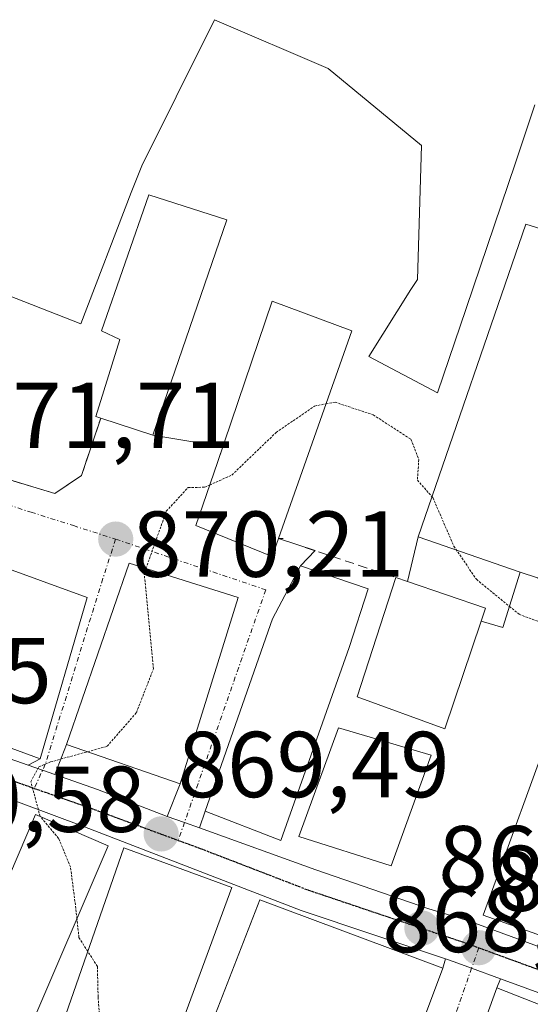
# Model space of a CAD drawing. Units: metres. Extents: x 630754 to 634195, y 4759754 to 4762133.
# Drawn here: x 632764 to 632819, y 4759821 to 4759927 of the extents above; entities that cross this region are included whole.
import ezdxf
from ezdxf.enums import TextEntityAlignment as Align

# ---------------------------------------------------------------- set-up
doc = ezdxf.new("R2010")
doc.units = ezdxf.units.M
doc.header["$MEASUREMENT"] = 0
for name, pattern in [('TRAZO_Y_PUNTO', [1, 0.5, -0.25, 0, -0.25]), ('TRAZOS2', [0.375, 0.25, -0.125]), ('TRAZOSX2', [1.5, 1, -0.5])]:
    doc.linetypes.add(name, pattern=pattern)
for name, color, linetype, lineweight in [('Carretera de calzada única', 19, 'Continuous', 13), ('Carretera de calzada única Cxs', 19, 'Continuous', 13), ('Carretera de calzada única eje', 19, 'TRAZO_Y_PUNTO', 0), ('Carátula', 7, 'Continuous', 5), ('Curva de nivel normal depresión', 36, 'TRAZOS2', 0), ('Edificación', 1, 'Continuous', 13), ('Edificación Cxs', 1, 'Continuous', 13), ('Edificación ligera', 1, 'Continuous', 0), ('Edificación ligera Cxs', 1, 'Continuous', 0), ('Muro lineal', 1, 'TRAZOSX2', 13), ('Núcleo urbano', 19, 'Continuous', 0), ('Núcleo urbano CxS', 19, 'Continuous', 0), ('Pista deportiva', 19, 'Continuous', 0), ('Pista deportiva Cxs', 19, 'Continuous', 0), ('Prado', 92, 'Continuous', 0), ('Prado CxS', 92, 'Continuous', 0), ('Punto de cota en terreno', 7, 'Continuous', 0), ('Ruta', 19, 'TRAZOS2', 30), ('Rótulo de punto de cota en terreno', 19, 'Continuous', 0), ('Vía urbana Cxs', 5, 'Continuous', 0), ('Vía urbana eje', 5, 'TRAZO_Y_PUNTO', 0)]:
    doc.layers.add(name, color=color, linetype=linetype, lineweight=lineweight)
doc.styles.add('Arial', font='txt', dxfattribs={"height": 0.2})

# ---------------------------------------------------------------- blocks, each defined once
blk = doc.blocks.new('5PATER')
at = {"layer": 'Carátula', "linetype": 'Continuous', "lineweight": 5}
h = blk.add_hatch(color=250, dxfattribs=at)
edge = h.paths.add_edge_path()
edge.add_ellipse((0, 0.01), major_axis=(-1.33, -1.34), ratio=0.999422, start_angle=0, end_angle=360)

msp = doc.modelspace()

# ---------------------------------------------------------------- linework, layer by layer
at = {"layer": 'Carretera de calzada única', "color": 19, "linetype": 'Continuous', "lineweight": 13}
for points in [[(632739.2, 4759856.1, 870.95), (632747.42, 4759853.12, 870.6), (632750.57, 4759851.91, 870.55), (632765.05, 4759846.82, 870.04)], [(632809.77, 4759826.07, 868.53), (632794.32, 4759831.24, 869.03), (632771.08, 4759840.21, 869.8), (632753.36, 4759846.82, 870.42)], [(632765.05, 4759846.82, 870.04), (632766.59, 4759846.28, 869.98), (632767.92, 4759845.81, 869.93)], [(632767.92, 4759845.81, 869.93), (632772.48, 4759844.21, 869.75), (632779.95, 4759841.34, 869.52)], [(632779.95, 4759841.34, 869.52), (632781.8, 4759840.67, 869.45), (632783.39, 4759840.1, 869.39)], [(632783.39, 4759840.1, 869.39), (632795.87, 4759835.61, 868.99), (632807.98, 4759831.43, 868.58), (632812.25, 4759830.13, 868.5), (632824.89, 4759825.51, 868.15)], [(632815.66, 4759823.94, 868.34), (632812.57, 4759825.07, 868.44), (632810.71, 4759825.75, 868.5), (632809.77, 4759826.07, 868.53)], [(632826.64, 4759819.93, 868.07), (632815.66, 4759823.94, 868.34)]]:
    msp.add_polyline3d(points, dxfattribs=at)
at = {"layer": 'Carretera de calzada única Cxs', "color": 19, "linetype": 'Continuous', "lineweight": 13}
for points in [[(632652.96, 4759891.11, 875.01), (632670.89, 4759883.69, 874.15), (632690.19, 4759875.48, 872.88), (632702.08, 4759870.78, 872.23), (632706.19, 4759869.4, 872.07), (632717.69, 4759864.58, 871.71), (632734.66, 4759857.81, 871.08), (632736.32, 4759857.15, 871.01), (632736.53, 4759857.07, 871), (632739.2, 4759856.1, 870.95), (632747.42, 4759853.12, 870.6), (632750.57, 4759851.91, 870.55), (632765.05, 4759846.82, 870.04), (632766.59, 4759846.28, 869.98), (632767.92, 4759845.81, 869.93), (632772.48, 4759844.21, 869.75), (632779.95, 4759841.34, 869.52), (632781.8, 4759840.67, 869.45), (632783.39, 4759840.1, 869.39), (632795.87, 4759835.61, 868.99), (632807.98, 4759831.43, 868.58), (632812.25, 4759830.13, 868.5), (632824.89, 4759825.51, 868.15)], [(632826.64, 4759819.93, 868.07), (632815.66, 4759823.94, 868.34), (632812.57, 4759825.07, 868.44), (632810.71, 4759825.75, 868.5), (632809.77, 4759826.07, 868.53), (632794.32, 4759831.24, 869.03), (632771.08, 4759840.21, 869.8), (632753.36, 4759846.82, 870.42), (632750.72, 4759847.81, 870.49), (632735.12, 4759853.63, 871.03), (632724.37, 4759857.23, 871.43), (632716.01, 4759860.26, 871.7), (632698.4, 4759867.37, 872.36), (632697.75, 4759867.64, 872.38), (632695.85, 4759867.98, 872.46), (632688.44, 4759871.18, 872.85), (632669.08, 4759879.42, 874.24), (632650.23, 4759886.55, 874.76)]]:
    msp.add_polyline3d(points, dxfattribs=at)
at = {"layer": 'Carretera de calzada única eje', "color": 19, "linetype": 'TRAZO_Y_PUNTO', "lineweight": 0}
for points in [[(632751.32, 4759849.51, 870.47), (632760.82, 4759846.06, 870.15), (632765.69, 4759844.34, 869.95)], [(632765.69, 4759844.34, 869.95), (632771.78, 4759842.21, 869.75), (632779.3, 4759839.44, 869.5), (632781.13, 4759838.77, 869.42)], [(632781.13, 4759838.77, 869.42), (632783.48, 4759837.91, 869.35), (632795.1, 4759833.43, 868.96), (632803.28, 4759830.68, 868.69), (632807.23, 4759829.35, 868.55)], [(632807.23, 4759829.35, 868.55), (632811.48, 4759827.93, 868.45), (632813.33, 4759827.26, 868.41)], [(632813.33, 4759827.26, 868.41), (632823.23, 4759823.65, 868.12), (632825.42, 4759822.84, 868.07)]]:
    msp.add_polyline3d(points, dxfattribs=at)
at = {"layer": 'Curva de nivel normal depresión', "color": 36, "linetype": 'TRAZOS2', "lineweight": 0}
for points in [[(632784.5, 4759876.84, 870), (632786.87, 4759877.91, 870), (632791.61, 4759882.46, 870), (632795.73, 4759885.3, 870), (632796.96, 4759885.54, 870)], [(632796.96, 4759885.54, 870), (632797.93, 4759885.72, 870), (632802.02, 4759884.36, 870), (632806.07, 4759881.74, 870), (632806.91, 4759879.58, 870), (632806.76, 4759877.37, 870), (632808.33, 4759875.59, 870)], [(632777.67, 4759867.89, 870), (632779.85, 4759874.04, 870), (632782.19, 4759876.58, 870), (632783.95, 4759876.6, 870), (632784.5, 4759876.84, 870)], [(632808.33, 4759875.59, 870), (632808.41, 4759875.5, 870), (632810.67, 4759870.28, 870), (632813.08, 4759866.74, 870), (632816.61, 4759863.85, 870)], [(632771.42, 4759848.27, 870), (632773.51, 4759848.85, 870), (632776.64, 4759852.45, 870), (632778.47, 4759857.14, 870), (632777.48, 4759867.36, 870), (632777.67, 4759867.89, 870)], [(632816.61, 4759863.85, 870), (632817.66, 4759862.99, 870), (632821.84, 4759861.42, 870), (632824.11, 4759862.4, 870), (632824.88, 4759863.69, 870)], [(632766.35, 4759841.31, 870), (632766.33, 4759841.33, 870), (632765.33, 4759845.05, 870), (632766.19, 4759846.65, 870), (632767.43, 4759847.17, 870), (632771.42, 4759848.27, 870)], [(632770.27, 4759830.38, 870), (632770.15, 4759831.48, 870), (632769.58, 4759835.92, 870), (632768.31, 4759838.98, 870), (632766.35, 4759841.31, 870)], [(632771.43, 4759826.88, 870), (632770.49, 4759828.36, 870), (632770.27, 4759830.38, 870)], [(632774.04, 4759813.65, 870), (632773, 4759815.72, 870), (632772.54, 4759822.01, 870), (632772.46, 4759825.26, 870), (632771.43, 4759826.88, 870)]]:
    msp.add_polyline3d(points, dxfattribs=at)
at = {"layer": 'Edificación', "color": 1, "linetype": 'Continuous', "lineweight": 13}
for points in [[(632772.82, 4759884.02, 878.68), (632772.31, 4759884.19, 878.45), (632774.87, 4759892.42, 878.59), (632772.92, 4759893.38, 876.86), (632777.96, 4759907.93, 876.36), (632786.34, 4759905.25, 873.48)], [(632786.34, 4759905.25, 873.48), (632778.42, 4759882.19, 875.11), (632772.82, 4759884.02, 878.68)], [(632806.85, 4759871.29, 881.26), (632818.39, 4759904.79, 881.5), (632829.44, 4759901.33, 882.74), (632834.07, 4759899.88, 878.18), (632835.8, 4759905.49, 877), (632839.82, 4759904.02, 877.06), (632840.97, 4759903.6, 875.75), (632826.86, 4759862.49, 875.39), (632819.62, 4759866.88, 881.74), (632817.76, 4759867.52, 881.97)], [(632791.89, 4759871.11, 874.09), (632791.21, 4759869.18, 873.81), (632783.01, 4759872.49, 875.31), (632785.32, 4759879.26, 875.29), (632791.21, 4759896.55, 876.85), (632799.72, 4759893.37, 873.64), (632791.89, 4759871.11, 874.09)], [(632771.37, 4759864.79, 874.44), (632766.34, 4759847.49, 877.99), (632757.27, 4759850.84, 878.32), (632757.37, 4759851.79, 878.68), (632748.73, 4759854.97, 878.14), (632748.26, 4759854.08, 878.15), (632739.94, 4759856.82, 877.88), (632747.12, 4759873.62, 874.97), (632771.37, 4759864.79, 874.44)], [(632806.85, 4759871.29, 881.26), (632817.76, 4759867.52, 881.97)], [(632787.55, 4759864.79, 870.4), (632781.32, 4759844.84, 872.34), (632769.17, 4759849.05, 877.49), (632775.86, 4759868.46, 875.56), (632787.55, 4759864.79, 870.4)], [(632799.43, 4759859.42, 878.12), (632792.14, 4759838.76, 877.36), (632784.01, 4759841.9, 876.16), (632791.23, 4759862.5, 875.66), (632794.23, 4759868.19, 872.15), (632801.47, 4759865.72, 875.82), (632799.43, 4759859.42, 878.12)], [(632813.61, 4759862.27, 876.8), (632809.69, 4759850.73, 876.51), (632800.3, 4759854.14, 876.76), (632804.45, 4759866.92, 875.79)], [(632804.45, 4759866.92, 875.79), (632805.71, 4759866.49, 875.34)], [(632813.61, 4759862.27, 876.8), (632814.07, 4759863.63, 875.93), (632805.71, 4759866.49, 875.34)], [(632833.21, 4759850.01, 871.38), (632825.42, 4759826.66, 872.11), (632813.82, 4759830.76, 875.21), (632824.53, 4759860.18, 874.25), (632830.06, 4759858.43, 873.15), (632827.64, 4759852.13, 876.52), (632833.42, 4759850.71, 870.43), (632833.21, 4759850.01, 871.38)], [(632808.25, 4759847.89, 876.89), (632803.96, 4759836.04, 877.41), (632794.07, 4759839.18, 879.41), (632798.32, 4759850.84, 875.48), (632808.25, 4759847.89, 876.89)], [(632773.62, 4759838.19, 876.65), (632765.11, 4759818.35, 877.88), (632757.32, 4759821.68, 878.7), (632765.83, 4759841.53, 877.2), (632773.62, 4759838.19, 876.65)], [(632786.87, 4759833.72, 873.86), (632778.85, 4759811.89, 876.77), (632767.64, 4759816, 877.26), (632775.29, 4759837.97, 876.85), (632786.87, 4759833.72, 873.86)], [(632809.48, 4759825.07, 873.26), (632802.35, 4759806.01, 874.28), (632790.7, 4759810.36, 876.92), (632790.33, 4759809.39, 875.44), (632782.12, 4759812.46, 876.43), (632789.86, 4759832.4, 874.92), (632809.48, 4759825.07, 873.26)], [(632826.26, 4759818.65, 874.19), (632819.96, 4759801.32, 874.07), (632808.76, 4759805.04, 874.63), (632815.28, 4759822.96, 874.72), (632826.26, 4759818.65, 874.19)]]:
    msp.add_polyline3d(points, dxfattribs=at)
at = {"layer": 'Edificación Cxs', "color": 1, "linetype": 'Continuous', "lineweight": 13}
for points in [[(632786.34, 4759905.25, 873.48), (632778.42, 4759882.19, 875.11), (632772.82, 4759884.02, 878.68), (632772.31, 4759884.19, 878.45), (632774.87, 4759892.42, 878.59), (632772.92, 4759893.38, 876.86), (632777.96, 4759907.93, 876.36), (632786.34, 4759905.25, 873.48)], [(632817.76, 4759867.52, 881.97), (632806.85, 4759871.29, 881.26), (632818.39, 4759904.79, 881.5), (632829.44, 4759901.33, 882.74), (632834.07, 4759899.88, 878.18), (632835.8, 4759905.49, 877), (632839.82, 4759904.02, 877.06), (632840.97, 4759903.6, 875.75), (632826.86, 4759862.49, 875.39), (632819.62, 4759866.88, 881.74), (632817.76, 4759867.52, 881.97)], [(632791.89, 4759871.11, 874.09), (632791.21, 4759869.18, 873.81), (632783.01, 4759872.49, 875.31), (632785.32, 4759879.26, 875.29), (632791.21, 4759896.55, 876.85), (632799.72, 4759893.37, 873.64), (632791.89, 4759871.11, 874.09)], [(632771.37, 4759864.79, 874.44), (632766.34, 4759847.49, 877.99), (632757.27, 4759850.84, 878.32), (632757.37, 4759851.79, 878.68), (632748.73, 4759854.97, 878.14), (632748.26, 4759854.08, 878.15), (632739.94, 4759856.82, 877.88), (632747.12, 4759873.62, 874.97), (632771.37, 4759864.79, 874.44)], [(632787.55, 4759864.79, 870.4), (632781.32, 4759844.84, 872.34), (632769.17, 4759849.05, 877.49), (632775.86, 4759868.46, 875.56), (632787.55, 4759864.79, 870.4)], [(632799.43, 4759859.42, 878.12), (632792.14, 4759838.76, 877.36), (632784.01, 4759841.9, 876.16), (632791.23, 4759862.5, 875.66), (632794.23, 4759868.19, 872.15), (632801.47, 4759865.72, 875.82), (632799.43, 4759859.42, 878.12)], [(632805.71, 4759866.49, 875.34), (632814.07, 4759863.63, 875.93), (632813.61, 4759862.27, 876.8), (632809.69, 4759850.73, 876.51), (632800.3, 4759854.14, 876.76), (632804.45, 4759866.92, 875.79), (632805.71, 4759866.49, 875.34)], [(632833.21, 4759850.01, 871.38), (632825.42, 4759826.66, 872.11), (632813.82, 4759830.76, 875.21), (632824.53, 4759860.18, 874.25), (632830.06, 4759858.43, 873.15), (632827.64, 4759852.13, 876.52), (632833.42, 4759850.71, 870.43), (632833.21, 4759850.01, 871.38)], [(632808.25, 4759847.89, 876.89), (632803.96, 4759836.04, 877.41), (632794.07, 4759839.18, 879.41), (632798.32, 4759850.84, 875.48), (632808.25, 4759847.89, 876.89)], [(632773.62, 4759838.19, 876.65), (632765.11, 4759818.35, 877.88), (632757.32, 4759821.68, 878.7), (632765.83, 4759841.53, 877.2), (632773.62, 4759838.19, 876.65)], [(632786.87, 4759833.72, 873.86), (632778.85, 4759811.89, 876.77), (632767.64, 4759816, 877.26), (632775.29, 4759837.97, 876.85), (632786.87, 4759833.72, 873.86)], [(632809.48, 4759825.07, 873.26), (632802.35, 4759806.01, 874.28), (632790.7, 4759810.36, 876.92), (632790.33, 4759809.39, 875.44), (632782.12, 4759812.46, 876.43), (632789.86, 4759832.4, 874.92), (632809.48, 4759825.07, 873.26)], [(632826.26, 4759818.65, 874.19), (632819.96, 4759801.32, 874.07), (632808.76, 4759805.04, 874.63), (632815.28, 4759822.96, 874.72), (632826.26, 4759818.65, 874.19)]]:
    msp.add_polyline3d(points, close=True, dxfattribs=at)
at = {"layer": 'Edificación ligera', "color": 1, "linetype": 'Continuous', "lineweight": 0}
for points in [[(632805.71, 4759866.49, 875.34), (632806.85, 4759871.29, 881.26)], [(632806.85, 4759871.29, 881.26), (632817.76, 4759867.52, 881.97)], [(632817.76, 4759867.52, 881.97), (632815.9, 4759861.57, 871.99), (632813.61, 4759862.27, 876.8)], [(632813.61, 4759862.27, 876.8), (632814.07, 4759863.63, 875.93), (632805.71, 4759866.49, 875.34)]]:
    msp.add_polyline3d(points, dxfattribs=at)
at = {"layer": 'Edificación ligera Cxs', "color": 1, "linetype": 'Continuous', "lineweight": 0}
msp.add_polyline3d([(632817.76, 4759867.52, 881.97), (632815.9, 4759861.57, 871.99), (632813.61, 4759862.27, 876.8), (632814.07, 4759863.63, 875.93), (632805.71, 4759866.49, 875.34), (632806.85, 4759871.29, 881.26), (632817.76, 4759867.52, 881.97)], close=True, dxfattribs=at)
at = {"layer": 'Muro lineal', "color": 1, "linetype": 'TRAZOSX2', "lineweight": 13}
for points in [[(632751.36, 4759905.77, 875.07), (632748.1, 4759895.47, 873.49), (632754.32, 4759880.89, 879.38), (632757.75, 4759879, 876.4), (632767.92, 4759875.93, 873.23), (632770.76, 4759877.86, 873), (632772.82, 4759884.02, 878.68)], [(632792.36, 4759871.11, 873.18), (632791.89, 4759871.11, 874.09), (632804.45, 4759866.92, 875.79)]]:
    msp.add_polyline3d(points, dxfattribs=at)
at = {"layer": 'Núcleo urbano', "color": 19, "linetype": 'Continuous', "lineweight": 0}
msp.add_polyline3d([(632738.52, 4759920.18, 873.78), (632755.04, 4759916.27, 873.25), (632754.47, 4759914.41, 873.26), (632750.69, 4759901.93, 873.08), (632770.68, 4759894.1, 872.2), (632776.1, 4759908.17, 871.84), (632777.21, 4759911.05, 871.8), (632780.9, 4759918.44, 871.58), (632785.02, 4759926.7, 871.62), (632797.2, 4759921.48, 871.39), (632807.19, 4759913.23, 871.48), (632806.76, 4759898.88, 870.78), (632806.07, 4759897.8, 870.71), (632801.54, 4759890.63, 870.27), (632808.93, 4759886.71, 870.3), (632811.98, 4759895.74, 870.76), (632817.26, 4759911.35, 872.04), (632817.49, 4759912.02, 872.09), (632819.36, 4759917.57, 872.44)], dxfattribs=at)
at = {"layer": 'Núcleo urbano CxS', "color": 19, "linetype": 'Continuous', "lineweight": 0}
msp.add_polyline3d([(632750.69, 4759901.93, 873.08), (632770.68, 4759894.1, 872.2), (632776.1, 4759908.17, 871.84), (632777.21, 4759911.05, 871.8), (632780.9, 4759918.44, 871.58), (632785.03, 4759926.7, 871.62), (632797.2, 4759921.48, 871.39), (632807.19, 4759913.23, 871.48), (632806.76, 4759898.88, 870.78), (632806.07, 4759897.8, 870.71), (632801.54, 4759890.63, 870.27), (632808.93, 4759886.71, 870.3), (632811.98, 4759895.74, 870.76), (632817.26, 4759911.35, 872.04), (632817.49, 4759912.02, 872.09), (632819.36, 4759917.57, 872.44)], dxfattribs=at)
at = {"layer": 'Pista deportiva', "color": 19, "linetype": 'Continuous', "lineweight": 0}
for points in [[(632806.85, 4759871.29, 881.26), (632818.39, 4759904.79, 881.5), (632829.44, 4759901.33, 882.74), (632834.07, 4759899.88, 878.18), (632835.8, 4759905.49, 877), (632839.82, 4759904.02, 877.06), (632840.97, 4759903.6, 875.75), (632826.86, 4759862.49, 875.39), (632819.62, 4759866.88, 881.74), (632817.76, 4759867.52, 881.97)], [(632806.85, 4759871.29, 881.26), (632817.76, 4759867.52, 881.97)]]:
    msp.add_polyline3d(points, dxfattribs=at)
at = {"layer": 'Pista deportiva Cxs', "color": 19, "linetype": 'Continuous', "lineweight": 0}
msp.add_polyline3d([(632817.76, 4759867.52, 881.97), (632806.85, 4759871.29, 881.26), (632818.39, 4759904.79, 881.5), (632829.44, 4759901.33, 882.74), (632834.07, 4759899.88, 878.18), (632835.8, 4759905.49, 877), (632839.82, 4759904.02, 877.06), (632840.97, 4759903.6, 875.75), (632826.86, 4759862.49, 875.39), (632819.62, 4759866.88, 881.74), (632817.76, 4759867.52, 881.97)], close=True, dxfattribs=at)
at = {"layer": 'Prado', "color": 92, "linetype": 'Continuous', "lineweight": 0}
msp.add_polyline3d([(632738.52, 4759920.18, 873.78), (632755.04, 4759916.27, 873.25), (632754.47, 4759914.41, 873.26), (632750.69, 4759901.93, 873.08), (632770.68, 4759894.1, 872.2), (632776.1, 4759908.17, 871.84), (632777.21, 4759911.05, 871.8), (632780.9, 4759918.44, 871.58), (632785.02, 4759926.7, 871.62), (632797.2, 4759921.48, 871.39), (632807.19, 4759913.23, 871.48), (632806.76, 4759898.88, 870.78), (632806.07, 4759897.8, 870.71), (632801.54, 4759890.63, 870.27), (632808.93, 4759886.71, 870.3), (632811.98, 4759895.74, 870.76), (632817.26, 4759911.35, 872.04), (632817.49, 4759912.02, 872.09), (632819.36, 4759917.57, 872.44)], dxfattribs=at)
at = {"layer": 'Prado CxS', "color": 92, "linetype": 'Continuous', "lineweight": 0}
msp.add_polyline3d([(632819.36, 4759917.57, 872.44), (632817.49, 4759912.02, 872.09), (632817.26, 4759911.35, 872.04), (632811.98, 4759895.74, 870.76), (632808.93, 4759886.71, 870.3), (632801.54, 4759890.63, 870.27), (632806.07, 4759897.8, 870.71), (632806.76, 4759898.88, 870.78), (632807.19, 4759913.23, 871.48), (632797.2, 4759921.48, 871.39), (632785.03, 4759926.7, 871.62), (632780.9, 4759918.44, 871.58), (632777.21, 4759911.05, 871.8), (632776.1, 4759908.17, 871.84), (632770.68, 4759894.1, 872.2), (632750.69, 4759901.93, 873.08)], dxfattribs=at)
at = {"layer": 'Ruta', "color": 19, "linetype": 'TRAZOS2', "lineweight": 30}
for points in [[(632751.32, 4759849.51, 870.47), (632760.82, 4759846.06, 870.15), (632765.69, 4759844.34, 869.95)], [(632765.69, 4759844.34, 869.95), (632771.78, 4759842.21, 869.75), (632779.3, 4759839.44, 869.5), (632781.13, 4759838.77, 869.42)], [(632781.13, 4759838.77, 869.42), (632783.48, 4759837.91, 869.35), (632795.1, 4759833.43, 868.96), (632803.28, 4759830.68, 868.69), (632807.23, 4759829.35, 868.55)], [(632807.23, 4759829.35, 868.55), (632811.48, 4759827.93, 868.45), (632813.33, 4759827.26, 868.41)], [(632813.33, 4759827.26, 868.41), (632823.23, 4759823.65, 868.12), (632825.42, 4759822.84, 868.07)]]:
    msp.add_polyline3d(points, dxfattribs=at)
at = {"layer": 'Vía urbana Cxs', "color": 5, "linetype": 'Continuous', "lineweight": 0}
for points in [[(632751.36, 4759905.77, 873.2), (632748.1, 4759895.47, 872.75), (632754.32, 4759880.89, 872.07), (632757.75, 4759879, 871.93), (632767.92, 4759875.93, 871.53), (632770.76, 4759877.86, 871.32), (632772.82, 4759884.02, 871.84)], [(632757.75, 4759879, 871.93), (632767.92, 4759875.93, 871.53), (632770.76, 4759877.86, 871.32), (632772.82, 4759884.02, 871.84), (632778.42, 4759882.19, 870.89), (632785.9, 4759880.95, 870.17), (632785.32, 4759879.26, 870.08), (632783.01, 4759872.49, 869.61), (632791.21, 4759869.18, 869.15), (632791.89, 4759871.11, 869.24), (632795.79, 4759869.81, 869.4), (632794.23, 4759868.19, 869.28), (632791.23, 4759862.5, 869.09), (632784.01, 4759841.9, 869.41), (632783.39, 4759840.1, 869.39), (632783.39, 4759840.1, 869.39), (632781.8, 4759840.67, 869.45), (632779.95, 4759841.34, 869.52), (632781.32, 4759844.84, 869.56), (632787.55, 4759864.79, 869.23), (632775.86, 4759868.46, 870), (632769.17, 4759849.05, 870.04), (632767.92, 4759845.81, 869.93), (632766.59, 4759846.28, 869.98), (632765.05, 4759846.82, 870.04), (632766.34, 4759847.49, 870.02), (632771.37, 4759864.79, 870.33), (632747.12, 4759873.62, 871.5)], [(632772.82, 4759884.02, 871.84), (632778.42, 4759882.19, 870.89)], [(632778.42, 4759882.19, 870.89), (632785.9, 4759880.95, 870.17)], [(632785.9, 4759880.95, 870.17), (632785.32, 4759879.26, 870.08), (632783.01, 4759872.49, 869.61), (632791.21, 4759869.18, 869.15), (632791.89, 4759871.11, 869.24)], [(632771.37, 4759864.79, 870.33), (632747.12, 4759873.62, 871.5), (632739.94, 4759856.82, 870.96)], [(632791.89, 4759871.11, 869.24), (632795.79, 4759869.81, 869.4)], [(632795.79, 4759869.81, 869.4), (632794.23, 4759868.19, 869.28)], [(632787.55, 4759864.79, 869.23), (632775.86, 4759868.46, 870), (632769.17, 4759849.05, 870.04)], [(632794.23, 4759868.19, 869.28), (632791.23, 4759862.5, 869.09), (632784.01, 4759841.9, 869.41)], [(632766.34, 4759847.49, 870.02), (632771.37, 4759864.79, 870.33)], [(632781.32, 4759844.84, 869.56), (632787.55, 4759864.79, 869.23)], [(632769.17, 4759849.05, 870.04), (632767.92, 4759845.81, 869.93)], [(632765.05, 4759846.82, 870.04), (632766.34, 4759847.49, 870.02)], [(632765.05, 4759846.82, 870.04), (632766.59, 4759846.28, 869.98), (632767.92, 4759845.81, 869.93)], [(632779.95, 4759841.34, 869.52), (632781.32, 4759844.84, 869.56)], [(632784.01, 4759841.9, 869.41), (632783.39, 4759840.1, 869.39)], [(632779.95, 4759841.34, 869.52), (632781.8, 4759840.67, 869.45), (632783.39, 4759840.1, 869.39)], [(632802.35, 4759806.01, 869.54), (632809.48, 4759825.07, 868.56), (632809.77, 4759826.07, 868.53), (632810.71, 4759825.75, 868.5), (632812.57, 4759825.07, 868.44), (632815.66, 4759823.94, 868.34), (632815.66, 4759823.94, 868.34), (632815.28, 4759822.96, 868.38), (632808.76, 4759805.04, 869.42)], [(632809.48, 4759825.07, 868.56), (632809.77, 4759826.07, 868.53)], [(632815.66, 4759823.94, 868.34), (632812.57, 4759825.07, 868.44), (632810.71, 4759825.75, 868.5), (632809.77, 4759826.07, 868.53)], [(632782.12, 4759812.46, 869.83), (632790.33, 4759809.39, 869.77), (632790.7, 4759810.36, 869.75), (632802.35, 4759806.01, 869.54), (632809.48, 4759825.07, 868.56)], [(632815.66, 4759823.94, 868.34), (632815.28, 4759822.96, 868.38)], [(632815.28, 4759822.96, 868.38), (632808.76, 4759805.04, 869.42)]]:
    msp.add_polyline3d(points, dxfattribs=at)
at = {"layer": 'Vía urbana eje', "color": 5, "linetype": 'TRAZO_Y_PUNTO', "lineweight": 0}
for points in [[(632751.51, 4759883.26, 872.14), (632753.89, 4759880.06, 871.99), (632756.26, 4759876.84, 871.77), (632760.8, 4759875.39, 871.59), (632765.35, 4759873.93, 871.3), (632769.89, 4759872.49, 870.77), (632774.42, 4759871.04, 870.26)], [(632774.42, 4759871.04, 870.26), (632773.05, 4759866.82, 870.23), (632766.88, 4759846.92, 869.99), (632765.69, 4759844.34, 869.95)], [(632774.42, 4759871.04, 870.26), (632790.51, 4759865.62, 869.12), (632781.13, 4759838.77, 869.42)], [(632813.33, 4759827.26, 868.41), (632812.57, 4759825.07, 868.44), (632809.42, 4759816.08, 868.9), (632805.53, 4759804.88, 869.44)]]:
    msp.add_polyline3d(points, dxfattribs=at)

# ---------------------------------------------------------------- block references
at = {"layer": 'Punto de cota en terreno', "linetype": 'Continuous', "lineweight": 0}
for p in [(632774.43, 4759871.04, 870.21), (632779.3, 4759839.45, 869.49), (632807.24, 4759829.36, 868.56), (632813.34, 4759827.26, 868.38)]:
    msp.add_blockref('5PATER', p, dxfattribs=at)

# ---------------------------------------------------------------- texts
at = {"layer": 'Rótulo de punto de cota en terreno', "color": 19, "linetype": 'Continuous', "lineweight": 0, "style": 'Arial'}
for s, p in [('871,71', (632758.03, 4759878.61)), ('870,21', (632776.19, 4759864.82)), ('870,45', (632738.43, 4759851.28)), ('869,49', (632781.06, 4759841.21)), ('870,58', (632748.47, 4759837.49)), ('868,56', (632809, 4759831.12)), ('868,38', (632815.1, 4759829.02)), ('868,05', (632802.98, 4759824.61))]:
    msp.add_text(s, height=7, dxfattribs=at).set_placement(p, align=Align.BOTTOM_LEFT)

doc.saveas('drawing.dxf')
